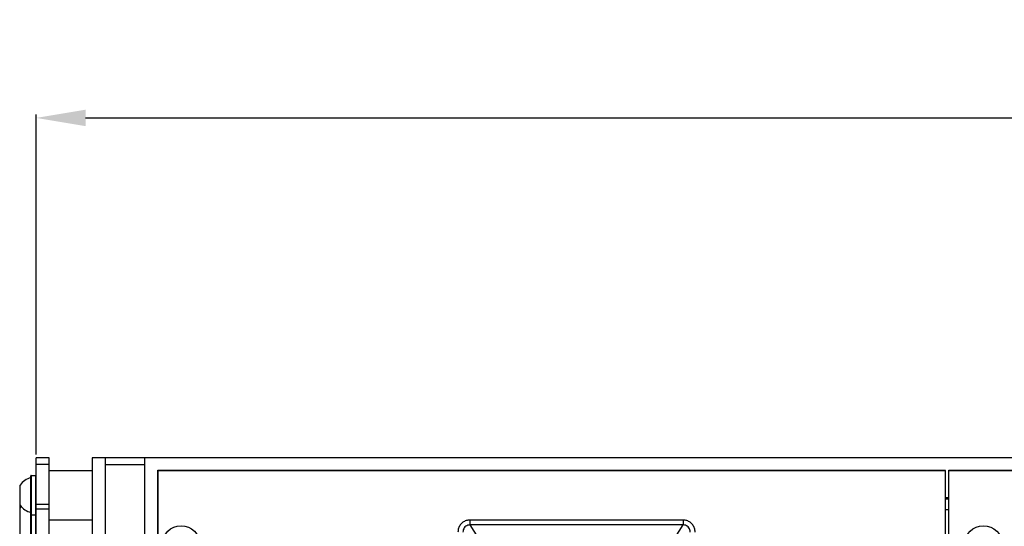
# Model space of a CAD drawing. Units: millimetres. Extents: x 6161 to 8012, y 1467 to 2664.
# Drawn here: x 6320 to 6618, y 2510 to 2664 of the extents above; entities that cross this region are included whole.
import ezdxf

# ---------------------------------------------------------------- set-up
doc = ezdxf.new("R2010")
doc.units = ezdxf.units.MM
doc.header["$LTSCALE"] = 46.255
doc.header["$PDMODE"] = 3
doc.header["$PDSIZE"] = 0.3125
doc.layers.get('0').update_dxf_attribs({"linetype": 'CONTINUOUS'})
doc.layers.get('Defpoints').update_dxf_attribs({"linetype": 'CONTINUOUS'})
doc.layers.add('AM_5', color=3, linetype='CONTINUOUS', lineweight=25)
doc.styles.get("Standard").update_dxf_attribs({"font": 'txt', "width": 0.8})
doc.dimstyles.new('AM_ISO', dxfattribs={"dimtxt": 20, "dimasz": 15, "dimexe": 1, "dimexo": 1, "dimgap": 1.5, "dimtad": 0, "dimdsep": 46, "dimtxsty": 'STANDARD', "dimcen": 0, "dimclrd": 3, "dimclre": 3, "dimclrt": 7, "dimadec": 0, "dimazin": 2, "dimtp": 0.1, "dimtm": 0.1, "dimtfac": 0.71, "dimtmove": 0, "dimatfit": 3, "dimfxl": 1, "dimtzin": 0, "dimlwd": -1, "dimlwe": -1, "dimarcsym": 0})

# ---------------------------------------------------------------- blocks, each defined once
blk = doc.blocks.new('*D31')
at = {"layer": 'AM_5', "color": 3, "transparency": 16777216}
for p, q in [((6324.5, 2531.63), (6324.5, 2634.82)), ((6339.5, 2633.82), (6641, 2633.82)), ((7057.5, 2633.82), (6756, 2633.82)), ((7072.5, 2531.63), (7072.5, 2634.82))]:
    blk.add_line(p, q, dxfattribs=at)
for points in [[(6339.5, 2636.32), (6339.5, 2631.32), (6324.5, 2633.82)], [(7057.5, 2636.32), (7057.5, 2631.32), (7072.5, 2633.82)]]:
    blk.add_solid(points, dxfattribs=at)
at = {"layer": 'Defpoints', "color": 0, "transparency": 16777216}
for p in [(6324.5, 2633.82), (6324.5, 2530.63), (7072.5, 2530.63)]:
    blk.add_point(p, dxfattribs=at)
at = {"layer": 'AM_5', "color": 7, "transparency": 16777216, "insert": (6698.5, 2633.82), "char_height": 20, "attachment_point": 5}
blk.add_mtext('748\\P [29.45"]', dxfattribs=at)

msp = doc.modelspace()

# ---------------------------------------------------------------- linework, layer by layer
at = {"color": 7, "linetype": 'Continuous'}
for p, q in [((6324.5, 2240.03), (6324.5, 2530.63)), ((6328.5, 2530.63), (6324.5, 2530.63)), ((6328.5, 2240.03), (6328.5, 2530.63)), ((6341.5, 2530.63), (6341.5, 2240.03)), ((7055.5, 2530.63), (6341.5, 2530.63)), ((6345.5, 2240.03), (6345.5, 2530.63)), ((6357.5, 2240.03), (6357.5, 2530.63)), ((6322.9, 2506.43), (6322.9, 2525.23)), ((6323, 2525.33), (6324.4, 2525.33)), ((6328.5, 2526.83), (6341.5, 2526.83)), ((6361.46, 2494.28), (6361.46, 2526.87)), ((6361.46, 2526.87), (6600.5, 2526.87)), ((6361.46, 2526.87), (6361.5, 2526.83)), ((6361.5, 2495.2), (6361.5, 2526.83)), ((6361.5, 2526.83), (6600.5, 2526.83)), ((6600.5, 2243.83), (6600.5, 2526.83)), ((6601.46, 2526.87), (6979.55, 2526.87)), ((6601.46, 2243.79), (6601.46, 2526.87)), ((6601.5, 2526.83), (6601.46, 2526.87)), ((6601.5, 2526.83), (6979.5, 2526.83)), ((6601.5, 2243.83), (6601.5, 2526.83)), ((6319.6, 2516.33), (6319.6, 2522.33)), ((6319.5, 2516.77), (6319.6, 2516.88)), ((6319.5, 2516.77), (6319.5, 2416.73)), ((6601.46, 2518.53), (6600.5, 2518.53)), ((6600.5, 2518.2), (6601.46, 2518.2)), ((6319.6, 2509.33), (6319.6, 2515.33)), ((6323, 2513.33), (6324.4, 2513.33)), ((6601.46, 2514.83), (6600.5, 2514.83)), ((6328.5, 2511.83), (6341.5, 2511.83))]:
    msp.add_line(p, q, dxfattribs=at)
at = {"color": 9, "linetype": 'Continuous'}
for p, q in [((6328.5, 2528.63), (6324.5, 2528.63)), ((6345.5, 2528.63), (6357.5, 2528.63)), ((6323, 2525.33), (6323, 2506.33)), ((6324.4, 2506.33), (6324.4, 2525.33)), ((6328.5, 2516.46), (6324.5, 2516.46)), ((6328.5, 2515.04), (6324.5, 2515.04)), ((6456.11, 2511.76), (6456.11, 2510.27)), ((6520.9, 2511.76), (6456.11, 2511.76)), ((6520.9, 2510.27), (6456.11, 2510.27)), ((6456.11, 2510.27), (6459.79, 2504.52)), ((6517.22, 2504.52), (6520.9, 2510.27)), ((6520.9, 2511.76), (6520.9, 2510.27))]:
    msp.add_line(p, q, dxfattribs=at)
for centre, radius in [((6368.5, 2504.33), 5.72), ((6612, 2504.33), 5.73)]:
    msp.add_circle(centre, radius, dxfattribs=at)
at = {"color": 7, "linetype": 'Continuous'}
for centre, radius, start, end in [((6323, 2525.23), 0.1, 90, 180), ((6324.4, 2525.23), 0.1, 0, 90), ((6323.99, 2519.44), 5.25, 101.9293, 146.6445), ((6323.99, 2519.22), 5.25, 213.3555, 258.0707), ((6323.99, 2512.44), 5.25, 139.8154, 146.6445), ((6323, 2513.43), 0.1, 180, 270), ((6324.4, 2513.43), 0.1, 270, 0)]:
    msp.add_arc(centre, radius, start, end, dxfattribs=at)
at = {"color": 9, "linetype": 'Continuous'}
for points, knots in [([(6456.11, 2511.76), (6455.74, 2511.76), (6454.99, 2511.64), (6453.98, 2511.12), (6453.17, 2510.31), (6452.65, 2509.28), (6452.53, 2508.51), (6452.53, 2508.12)], [0, 0, 0, 0, 1.118199, 2.233113, 3.355028, 4.493748, 5.652405, 5.652405, 5.652405, 5.652405]), ([(6456.11, 2510.27), (6455.9, 2510.28), (6455.46, 2510.21), (6454.87, 2509.91), (6454.4, 2509.42), (6454.1, 2508.81), (6454.03, 2508.35), (6454.03, 2508.12)], [0, 0, 0, 0, 0.652082, 1.301006, 1.957371, 2.630511, 3.321931, 3.321931, 3.321931, 3.321931]), ([(6524.48, 2508.12), (6524.48, 2508.51), (6524.36, 2509.28), (6523.84, 2510.31), (6523.03, 2511.12), (6522.02, 2511.64), (6521.27, 2511.76), (6520.9, 2511.76)], [0, 0, 0, 0, 1.15301, 2.292927, 3.415224, 4.530905, 5.652399, 5.652399, 5.652399, 5.652399]), ([(6522.98, 2508.12), (6522.98, 2508.35), (6522.91, 2508.81), (6522.61, 2509.42), (6522.14, 2509.9), (6521.55, 2510.21), (6521.12, 2510.28), (6520.9, 2510.27)], [0, 0, 0, 0, 0.689725, 1.363675, 2.020257, 2.669596, 3.321881, 3.321881, 3.321881, 3.321881])]:
    msp.add_open_spline(points, degree=3, knots=knots, dxfattribs=at)

# ---------------------------------------------------------------- dimensions: what is measured, and where the dimension line sits
at = {"layer": 'AM_5'}
dim = msp.add_linear_dim(base=(6324.5, 2633.82), p1=(7072.5, 2530.63), p2=(6324.5, 2530.63), text='<>[]', dimstyle='AM_ISO', override={"dimdec": 1, "dimpost": '\\X'}, dxfattribs=at)
dim.commit()
dim.dimension.update_dxf_attribs({"geometry": '*D31', "text_midpoint": (6698.5, 2633.82), "dimtype": 160})

doc.saveas('drawing.dxf')
